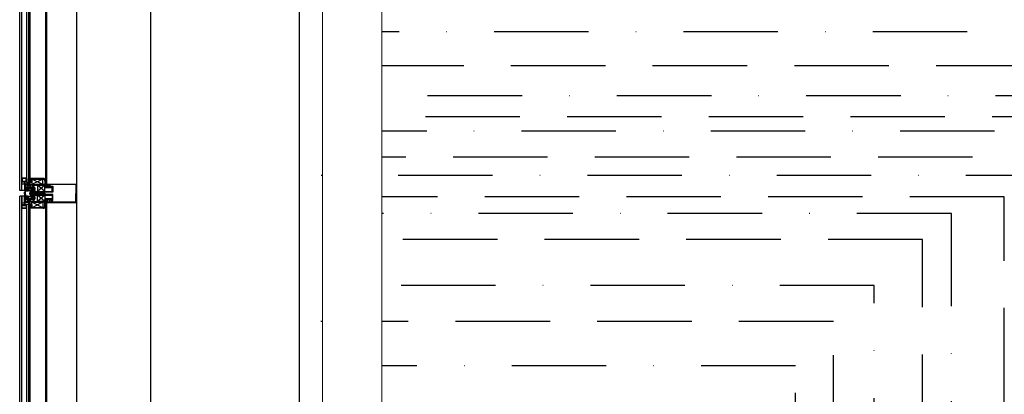
# Model space of a CAD drawing. Units: millimetres. Extents: x 778 to 24861, y -4930 to -967.
# Drawn here: x 7277 to 7542, y -2460 to -2360 of the extents above; entities that cross this region are included whole.
import ezdxf

# ---------------------------------------------------------------- set-up
doc = ezdxf.new("R2010")
doc.units = ezdxf.units.MM
doc.linetypes.add('DASHDOTX2', pattern=[50.8, 25.4, -12.7, 0, -12.7])
doc.linetypes.add('DASHEDX2', pattern=[38.1, 25.4, -12.7])
for name, color, linetype in [('mekanik ısıtma dönüş', 5, 'DASHDOTX2'), ('mekanik ısıtma gidiş', 1, 'DASHEDX2'), ('mimari', 7, 'Continuous')]:
    doc.layers.add(name, color=color, linetype=linetype)
doc.layers.add('VİTRİFİYE', color=9, linetype='Continuous', lineweight=18)

msp = doc.modelspace()

# ---------------------------------------------------------------- linework, layer by layer
at = {"layer": 'mekanik ısıtma dönüş'}
for p, q in [((7633.384, -2363.089), (7374.198, -2363.089)), ((7615.517, -2380.227), (7374.155, -2380.227)), ((7589.852, -2389.737), (7374.275, -2389.737)), ((7358.242, -2401.617), (7357.914, -2401.617)), ((7556.678, -2401.617), (7374.222, -2401.617)), ((7527.349, -2411.791), (7374.222, -2411.791)), ((7527.349, -2691.174), (7527.349, -2411.791)), ((7358.242, -2431.159), (7358.206, -2431.159)), ((7506.596, -2431.159), (7374.222, -2431.159)), ((7506.596, -3046.711), (7506.596, -2431.159)), ((7485.439, -2452.696), (7374.222, -2452.696)), ((7485.439, -3045.222), (7485.439, -2452.696))]:
    msp.add_line(p, q, dxfattribs=at)
at = {"layer": 'mekanik ısıtma gidiş'}
for p, q in [((7624.819, -2372.127), (7374.284, -2372.127)), ((7601.812, -2385.852), (7374.333, -2385.852)), ((7571.164, -2396.651), (7374.222, -2396.651)), ((7358.242, -2407.356), (7358.223, -2407.356)), ((7541.581, -2407.356), (7374.222, -2407.356)), ((7541.581, -2691.174), (7541.581, -2407.356)), ((7358.242, -2418.768), (7358.137, -2418.768)), ((7519.575, -2418.768), (7374.222, -2418.768)), ((7519.575, -3046.586), (7519.575, -2418.768)), ((7358.242, -2440.804), (7357.779, -2440.804)), ((7495.622, -2440.804), (7374.222, -2440.804)), ((7495.622, -3046.711), (7495.622, -2440.804))]:
    msp.add_line(p, q, dxfattribs=at)
at = {"layer": 'mimari', "color": 0}
for p, q in [((7292.065, -2007.697), (7292.065, -3405.285)), ((7312.065, -3404.052), (7312.065, -2008.745)), ((7292.065, -2206.392), (7292.065, -2506.392)), ((7352.065, -2976.412), (7352.065, -2296.412)), ((7276.815, -2405.652), (7276.815, -2307.152)), ((7277.415, -2405.652), (7277.415, -2307.152)), ((7278.615, -2309.299), (7278.615, -2403.505)), ((7279.215, -2309.299), (7279.215, -2403.505)), ((7279.515, -2310.402), (7279.515, -2402.402)), ((7283.765, -2308.902), (7283.765, -2403.902)), ((7284.065, -2308.902), (7284.065, -2403.902)), ((7278.615, -2402.355), (7277.415, -2402.355)), ((7277.415, -2402.355), (7277.415, -2403.205)), ((7278.615, -2403.205), (7277.415, -2403.205)), ((7277.415, -2403.205), (7277.415, -2403.505)), ((7277.415, -2403.205), (7278.615, -2403.205)), ((7277.415, -2405.652), (7277.415, -2403.852)), ((7277.415, -2403.852), (7278.131, -2403.852)), ((7278.515, -2402.455), (7277.515, -2402.455)), ((7277.515, -2402.455), (7277.515, -2403.105)), ((7277.515, -2403.105), (7278.515, -2403.105)), ((7278.281, -2403.702), (7278.031, -2403.702)), ((7278.031, -2403.702), (7278.031, -2403.852)), ((7278.031, -2403.852), (7278.131, -2403.852)), ((7278.131, -2403.852), (7278.131, -2405.652)), ((7278.131, -2403.852), (7278.131, -2405.652)), ((7278.281, -2403.902), (7278.281, -2403.702)), ((7279.265, -2403.902), (7278.281, -2403.902)), ((7278.281, -2404.902), (7278.281, -2404.052)), ((7278.281, -2404.052), (7279.165, -2404.052)), ((7278.515, -2403.105), (7278.515, -2402.455)), ((7278.615, -2403.205), (7278.615, -2402.355)), ((7278.615, -2403.505), (7278.615, -2403.205)), ((7278.615, -2403.505), (7279.215, -2403.505)), ((7279.215, -2403.402), (7279.215, -2402.402)), ((7279.215, -2402.402), (7279.515, -2402.402)), ((7279.515, -2403.402), (7279.215, -2403.402)), ((7279.515, -2403.702), (7279.265, -2403.702)), ((7279.265, -2403.702), (7279.265, -2403.902)), ((7283.115, -2402.402), (7279.515, -2402.402)), ((7279.515, -2402.402), (7279.515, -2402.602)), ((7279.515, -2402.402), (7279.515, -2402.602)), ((7279.515, -2403.202), (7279.515, -2403.402)), ((7279.515, -2403.202), (7279.515, -2403.402)), ((7279.515, -2403.252), (7279.515, -2403.702)), ((7279.62, -2402.782), (7279.523, -2402.782)), ((7279.523, -2403.022), (7279.62, -2403.022)), ((7279.615, -2402.702), (7279.665, -2402.702)), ((7279.615, -2402.702), (7279.675, -2402.702)), ((7279.665, -2403.102), (7279.615, -2403.102)), ((7279.675, -2403.102), (7279.615, -2403.102)), ((7279.665, -2402.702), (7279.665, -2402.552)), ((7279.665, -2402.552), (7279.971, -2402.552)), ((7279.665, -2403.252), (7279.665, -2403.102)), ((7279.971, -2403.252), (7279.665, -2403.252)), ((7279.665, -2403.552), (7279.665, -2403.402)), ((7279.665, -2403.402), (7280.121, -2403.402)), ((7279.675, -2402.702), (7279.675, -2402.635)), ((7279.675, -2403.17), (7279.675, -2403.102)), ((7279.704, -2402.617), (7279.82, -2402.675)), ((7279.82, -2403.13), (7279.704, -2403.188)), ((7279.875, -2402.764), (7279.875, -2403.04)), ((7279.971, -2402.552), (7279.971, -2403.252)), ((7283.021, -2402.552), (7280.121, -2404.052)), ((7283.021, -2404.052), (7280.121, -2402.552)), ((7280.121, -2403.402), (7280.121, -2402.552)), ((7280.121, -2402.552), (7283.021, -2402.552)), ((7283.021, -2402.552), (7280.121, -2402.552)), ((7280.121, -2402.552), (7280.121, -2404.052)), ((7280.121, -2404.052), (7283.021, -2404.052)), ((7283.615, -2404.052), (7281.031, -2404.052)), ((7283.021, -2402.552), (7283.021, -2402.752)), ((7283.021, -2404.052), (7283.021, -2402.552)), ((7283.021, -2402.752), (7283.171, -2402.752)), ((7283.171, -2402.752), (7283.171, -2402.555)), ((7283.615, -2403.052), (7283.615, -2404.052)), ((7283.765, -2404.652), (7283.765, -2403.052)), ((7283.765, -2404.902), (7283.765, -2403.902)), ((7283.765, -2403.902), (7284.065, -2403.902)), ((7284.065, -2404.102), (7284.065, -2403.902)), ((7284.065, -2403.902), (7292.065, -2403.902)), ((7284.065, -2403.902), (7284.065, -2404.102)), ((7284.793, -2404.052), (7284.215, -2404.052)), ((7284.215, -2404.052), (7284.215, -2404.202)), ((7284.793, -2404.752), (7284.793, -2404.052)), ((7291.915, -2404.052), (7284.943, -2404.052)), ((7284.943, -2404.052), (7284.943, -2404.752)), ((7291.915, -2404.052), (7291.915, -2406.402)), ((7292.065, -2406.402), (7292.065, -2403.902)), ((7277.415, -2405.652), (7276.815, -2405.652)), ((7278.131, -2405.652), (7277.415, -2405.652)), ((7278.131, -2405.652), (7278.281, -2405.652)), ((7278.231, -2407.152), (7278.131, -2406.052)), ((7278.131, -2406.052), (7278.186, -2406.052)), ((7278.281, -2405.652), (7278.183, -2405.652)), ((7278.183, -2405.652), (7278.318, -2406.776)), ((7278.236, -2406.096), (7278.334, -2406.913)), ((7280.381, -2404.902), (7278.281, -2404.902)), ((7278.281, -2405.502), (7278.281, -2405.102)), ((7278.281, -2405.102), (7278.981, -2405.102)), ((7278.381, -2405.502), (7278.281, -2405.652)), ((7278.281, -2405.652), (7278.381, -2405.502)), ((7278.381, -2405.502), (7278.281, -2405.502)), ((7280.331, -2404.152), (7278.331, -2404.802)), ((7280.331, -2404.802), (7278.331, -2404.152)), ((7280.331, -2404.152), (7278.331, -2404.152)), ((7278.331, -2404.152), (7278.331, -2404.802)), ((7278.331, -2404.802), (7280.331, -2404.802)), ((7278.333, -2405.853), (7279.087, -2405.758)), ((7278.411, -2406.711), (7278.333, -2405.853)), ((7278.579, -2405.183), (7278.381, -2405.302)), ((7278.381, -2405.302), (7278.381, -2405.502)), ((7278.531, -2405.452), (7278.531, -2405.552)), ((7278.981, -2405.362), (7278.682, -2405.183)), ((7278.731, -2405.552), (7278.731, -2405.452)), ((7278.981, -2405.652), (7278.881, -2405.502)), ((7278.881, -2405.502), (7278.981, -2405.502)), ((7278.981, -2405.502), (7278.881, -2405.502)), ((7278.881, -2405.502), (7278.981, -2405.652)), ((7278.981, -2405.102), (7278.981, -2405.502)), ((7278.981, -2405.502), (7278.981, -2405.362)), ((7279.131, -2405.652), (7278.981, -2405.652)), ((7278.981, -2405.652), (7279.331, -2405.652)), ((7280.031, -2405.102), (7279.131, -2405.102)), ((7279.131, -2405.102), (7279.131, -2405.502)), ((7279.131, -2405.502), (7279.131, -2405.102)), ((7279.131, -2405.102), (7280.031, -2405.102)), ((7279.131, -2405.502), (7279.331, -2405.502)), ((7279.331, -2405.502), (7279.131, -2405.502)), ((7279.131, -2405.708), (7279.131, -2405.652)), ((7279.331, -2405.502), (7279.331, -2405.652)), ((7279.331, -2405.652), (7279.331, -2405.502)), ((7279.331, -2405.652), (7279.586, -2405.652)), ((7279.586, -2405.652), (7279.586, -2405.752)), ((7279.636, -2405.802), (7279.786, -2405.802)), ((7279.836, -2405.952), (7279.672, -2405.952)), ((7279.831, -2405.652), (7279.831, -2405.502)), ((7279.831, -2405.502), (7280.031, -2405.502)), ((7280.031, -2405.502), (7279.831, -2405.502)), ((7279.831, -2405.502), (7279.831, -2405.652)), ((7279.831, -2405.652), (7280.531, -2405.652)), ((7279.936, -2405.652), (7279.836, -2405.652)), ((7279.836, -2405.852), (7279.836, -2406.702)), ((7279.836, -2406.852), (7279.836, -2405.952)), ((7279.836, -2406.252), (7279.928, -2406.252)), ((7279.836, -2406.552), (7280.05, -2406.552)), ((7279.974, -2406.156), (7279.928, -2406.252)), ((7279.928, -2406.252), (7280.082, -2406.63)), ((7280.129, -2406.534), (7279.974, -2406.156)), ((7280.014, -2406.252), (7280.147, -2406.252)), ((7280.031, -2405.502), (7280.031, -2405.102)), ((7280.031, -2405.102), (7280.031, -2405.502)), ((7280.036, -2405.952), (7280.036, -2405.752)), ((7280.636, -2405.952), (7280.036, -2405.952)), ((7280.082, -2406.63), (7280.129, -2406.534)), ((7280.12, -2406.552), (7280.269, -2406.552)), ((7280.636, -2406.102), (7280.136, -2406.102)), ((7280.136, -2406.102), (7280.136, -2406.702)), ((7280.136, -2406.702), (7280.636, -2406.702)), ((7280.193, -2406.156), (7280.147, -2406.252)), ((7280.147, -2406.252), (7280.301, -2406.63)), ((7280.181, -2405.502), (7280.181, -2405.102)), ((7280.181, -2405.102), (7280.381, -2405.102)), ((7280.381, -2405.502), (7280.181, -2405.502)), ((7280.348, -2406.534), (7280.193, -2406.156)), ((7280.216, -2405.296), (7280.216, -2405.308)), ((7280.233, -2406.252), (7280.366, -2406.252)), ((7280.381, -2405.102), (7280.249, -2405.222)), ((7280.249, -2405.382), (7280.381, -2405.502)), ((7280.301, -2406.63), (7280.348, -2406.534)), ((7280.331, -2404.802), (7280.331, -2404.152)), ((7280.339, -2406.552), (7280.488, -2406.552)), ((7280.413, -2406.156), (7280.366, -2406.252)), ((7280.366, -2406.252), (7280.52, -2406.63)), ((7280.381, -2404.702), (7280.381, -2404.902)), ((7280.381, -2405.102), (7280.381, -2405.152)), ((7280.381, -2405.152), (7280.381, -2405.102)), ((7280.381, -2405.152), (7280.531, -2405.152)), ((7280.531, -2405.152), (7280.381, -2405.152)), ((7280.531, -2405.452), (7280.381, -2405.452)), ((7280.381, -2405.452), (7280.381, -2405.502)), ((7280.381, -2405.502), (7280.381, -2405.452)), ((7280.381, -2405.452), (7280.531, -2405.452)), ((7280.567, -2406.534), (7280.413, -2406.156)), ((7280.452, -2406.252), (7280.585, -2406.252)), ((7280.52, -2406.63), (7280.567, -2406.534)), ((7280.531, -2405.152), (7280.531, -2404.702)), ((7280.708, -2404.752), (7280.531, -2404.752)), ((7280.531, -2404.752), (7280.531, -2405.152)), ((7280.531, -2405.652), (7280.531, -2405.452)), ((7280.531, -2405.452), (7280.531, -2405.856)), ((7280.558, -2406.552), (7280.708, -2406.552)), ((7280.585, -2405.908), (7280.667, -2405.908)), ((7280.632, -2406.156), (7280.585, -2406.252)), ((7280.585, -2406.252), (7280.739, -2406.63)), ((7280.631, -2405.808), (7280.631, -2404.852)), ((7280.676, -2404.852), (7280.631, -2404.852)), ((7280.631, -2405.808), (7280.663, -2405.808)), ((7280.786, -2406.534), (7280.632, -2406.156)), ((7280.636, -2406.702), (7280.636, -2406.102)), ((7280.671, -2406.252), (7280.804, -2406.252)), ((7280.686, -2405.78), (7280.686, -2405.626)), ((7280.728, -2405.504), (7280.826, -2405.376)), ((7280.739, -2406.63), (7280.786, -2406.534)), ((7280.777, -2406.552), (7280.927, -2406.552)), ((7280.786, -2405.778), (7280.786, -2405.626)), ((7280.851, -2405.627), (7280.786, -2405.627)), ((7280.786, -2405.627), (7280.786, -2407.177)), ((7280.786, -2406.702), (7280.786, -2406.102)), ((7280.851, -2406.156), (7280.804, -2406.252)), ((7280.804, -2406.252), (7280.958, -2406.63)), ((7280.807, -2405.565), (7280.913, -2405.426)), ((7281.005, -2406.534), (7280.851, -2406.156)), ((7280.89, -2406.252), (7281.023, -2406.252)), ((7280.963, -2405.836), (7280.898, -2405.66)), ((7280.958, -2406.63), (7281.005, -2406.534)), ((7281.576, -2406.342), (7280.996, -2406.342)), ((7280.996, -2406.462), (7281.576, -2406.462)), ((7280.996, -2406.552), (7281.146, -2406.552)), ((7281.07, -2406.156), (7281.023, -2406.252)), ((7281.023, -2406.252), (7281.177, -2406.63)), ((7281.031, -2404.202), (7283.615, -2404.202)), ((7281.254, -2405.902), (7281.057, -2405.902)), ((7281.224, -2406.534), (7281.07, -2406.156)), ((7281.109, -2406.252), (7281.242, -2406.252)), ((7281.177, -2406.63), (7281.224, -2406.534)), ((7281.215, -2406.552), (7281.365, -2406.552)), ((7281.289, -2406.156), (7281.242, -2406.252)), ((7281.242, -2406.252), (7281.396, -2406.63)), ((7281.254, -2406.177), (7281.254, -2405.902)), ((7281.254, -2406.177), (7281.254, -2405.902)), ((7281.254, -2405.902), (7285.585, -2405.902)), ((7281.254, -2406.902), (7281.254, -2406.627)), ((7281.254, -2406.627), (7281.254, -2406.902)), ((7281.443, -2406.534), (7281.289, -2406.156)), ((7281.328, -2406.252), (7281.461, -2406.252)), ((7281.396, -2406.63), (7281.443, -2406.534)), ((7281.434, -2406.552), (7281.584, -2406.552)), ((7281.828, -2406.275), (7281.454, -2406.102)), ((7281.454, -2406.102), (7281.454, -2406.177)), ((7282.268, -2406.102), (7281.454, -2406.102)), ((7281.454, -2406.102), (7281.454, -2406.177)), ((7281.454, -2406.702), (7281.828, -2406.529)), ((7281.454, -2406.627), (7281.454, -2406.702)), ((7281.454, -2406.702), (7281.454, -2406.627)), ((7282.268, -2406.702), (7281.454, -2406.702)), ((7281.508, -2406.156), (7281.461, -2406.252)), ((7281.461, -2406.252), (7281.615, -2406.63)), ((7281.662, -2406.534), (7281.508, -2406.156)), ((7281.547, -2406.252), (7281.68, -2406.252)), ((7283.615, -2404.202), (7281.615, -2405.902)), ((7283.615, -2405.902), (7281.615, -2404.202)), ((7283.615, -2404.202), (7281.615, -2404.202)), ((7281.615, -2404.202), (7281.615, -2405.902)), ((7281.615, -2405.902), (7283.615, -2405.902)), ((7281.615, -2406.63), (7281.662, -2406.534)), ((7281.653, -2406.552), (7281.803, -2406.552)), ((7281.727, -2406.156), (7281.68, -2406.252)), ((7281.68, -2406.252), (7281.834, -2406.63)), ((7281.881, -2406.534), (7281.727, -2406.156)), ((7281.766, -2406.252), (7281.899, -2406.252)), ((7281.834, -2406.63), (7281.881, -2406.534)), ((7281.872, -2406.552), (7282.022, -2406.552)), ((7281.886, -2406.438), (7281.886, -2406.366)), ((7281.946, -2406.156), (7281.899, -2406.252)), ((7281.899, -2406.252), (7282.053, -2406.63)), ((7282.1, -2406.534), (7281.946, -2406.156)), ((7281.985, -2406.252), (7282.118, -2406.252)), ((7282.053, -2406.63), (7282.1, -2406.534)), ((7282.091, -2406.552), (7282.241, -2406.552)), ((7282.165, -2406.156), (7282.118, -2406.252)), ((7282.118, -2406.252), (7282.273, -2406.63)), ((7282.319, -2406.534), (7282.165, -2406.156)), ((7282.204, -2406.252), (7282.337, -2406.252)), ((7282.268, -2406.402), (7282.268, -2406.102)), ((7282.268, -2406.402), (7282.268, -2406.702)), ((7282.273, -2406.63), (7282.319, -2406.534)), ((7282.31, -2406.552), (7282.46, -2406.552)), ((7282.384, -2406.156), (7282.337, -2406.252)), ((7282.337, -2406.252), (7282.492, -2406.63)), ((7282.538, -2406.534), (7282.384, -2406.156)), ((7282.423, -2406.252), (7282.556, -2406.252)), ((7282.492, -2406.63), (7282.538, -2406.534)), ((7282.529, -2406.552), (7282.679, -2406.552)), ((7282.603, -2406.156), (7282.556, -2406.252)), ((7282.556, -2406.252), (7282.711, -2406.63)), ((7285.735, -2406.052), (7282.568, -2406.052)), ((7282.568, -2406.052), (7282.568, -2406.402)), ((7282.568, -2406.752), (7282.568, -2406.402)), ((7282.757, -2406.534), (7282.603, -2406.156)), ((7282.642, -2406.252), (7282.775, -2406.252)), ((7282.711, -2406.63), (7282.757, -2406.534)), ((7282.748, -2406.552), (7282.898, -2406.552)), ((7282.822, -2406.156), (7282.775, -2406.252)), ((7282.775, -2406.252), (7282.93, -2406.63)), ((7282.976, -2406.534), (7282.822, -2406.156)), ((7282.861, -2406.252), (7282.994, -2406.252)), ((7282.93, -2406.63), (7282.976, -2406.534)), ((7282.967, -2406.552), (7283.117, -2406.552)), ((7283.041, -2406.156), (7282.994, -2406.252)), ((7282.994, -2406.252), (7283.149, -2406.63)), ((7283.196, -2406.534), (7283.041, -2406.156)), ((7283.08, -2406.252), (7283.258, -2406.252)), ((7283.149, -2406.63), (7283.196, -2406.534)), ((7283.187, -2406.552), (7283.258, -2406.552)), ((7283.499, -2406.314), (7283.659, -2406.402)), ((7283.659, -2406.402), (7283.499, -2406.49)), ((7283.615, -2404.202), (7283.615, -2404.652)), ((7283.615, -2405.902), (7283.615, -2404.202)), ((7283.615, -2404.652), (7283.765, -2404.652)), ((7284.065, -2404.902), (7283.765, -2404.902)), ((7284.065, -2404.902), (7284.065, -2404.702)), ((7284.065, -2404.702), (7284.065, -2404.902)), ((7285.343, -2404.902), (7284.065, -2404.902)), ((7284.165, -2404.282), (7284.068, -2404.282)), ((7284.068, -2404.522), (7284.165, -2404.522)), ((7284.215, -2404.202), (7284.165, -2404.202)), ((7284.165, -2404.202), (7284.225, -2404.202)), ((7284.165, -2404.602), (7284.215, -2404.602)), ((7284.225, -2404.602), (7284.165, -2404.602)), ((7284.215, -2404.602), (7284.215, -2404.752)), ((7284.215, -2404.752), (7284.793, -2404.752)), ((7284.225, -2404.202), (7284.225, -2404.135)), ((7284.225, -2404.67), (7284.225, -2404.602)), ((7284.254, -2404.117), (7284.37, -2404.175)), ((7284.37, -2404.63), (7284.254, -2404.688)), ((7284.425, -2404.264), (7284.425, -2404.54)), ((7284.943, -2404.752), (7285.193, -2404.752)), ((7285.193, -2404.752), (7285.193, -2404.502)), ((7285.193, -2404.502), (7285.735, -2404.502)), ((7285.585, -2404.652), (7285.343, -2404.652)), ((7285.343, -2404.652), (7285.343, -2404.902)), ((7285.585, -2405.902), (7285.585, -2404.652)), ((7285.735, -2404.502), (7285.735, -2406.052)), ((7291.915, -2408.752), (7291.915, -2406.402)), ((7292.065, -2406.402), (7292.065, -2408.902)), ((7276.815, -2505.652), (7276.815, -2407.152)), ((7277.415, -2407.152), (7276.815, -2407.152)), ((7277.415, -2505.652), (7277.415, -2407.152)), ((7278.131, -2407.152), (7277.415, -2407.152)), ((7277.415, -2407.152), (7277.415, -2408.952)), ((7277.415, -2408.952), (7278.131, -2408.952)), ((7277.415, -2409.599), (7277.415, -2409.299)), ((7278.031, -2409.102), (7278.031, -2408.952)), ((7278.031, -2408.952), (7278.131, -2408.952)), ((7278.281, -2409.102), (7278.031, -2409.102)), ((7278.131, -2408.952), (7278.131, -2407.152)), ((7278.131, -2407.152), (7278.281, -2407.152)), ((7278.131, -2408.952), (7278.131, -2407.152)), ((7278.281, -2407.152), (7278.231, -2407.152)), ((7278.381, -2407.302), (7278.281, -2407.152)), ((7278.281, -2407.152), (7278.381, -2407.302)), ((7278.381, -2407.302), (7278.281, -2407.302)), ((7278.281, -2407.302), (7278.281, -2407.702)), ((7278.281, -2407.702), (7278.981, -2407.702)), ((7280.381, -2407.902), (7278.281, -2407.902)), ((7278.281, -2407.902), (7278.281, -2408.752)), ((7278.281, -2408.752), (7279.165, -2408.752)), ((7279.265, -2408.902), (7278.281, -2408.902)), ((7278.281, -2408.902), (7278.281, -2409.102)), ((7278.318, -2406.776), (7278.372, -2406.764)), ((7280.331, -2408.652), (7278.331, -2408.002)), ((7280.331, -2408.002), (7278.331, -2408.652)), ((7278.331, -2408.652), (7278.331, -2408.002)), ((7278.331, -2408.002), (7280.331, -2408.002)), ((7280.331, -2408.652), (7278.331, -2408.652)), ((7278.377, -2406.957), (7279.087, -2407.047)), ((7278.381, -2407.502), (7278.381, -2407.302)), ((7278.579, -2407.621), (7278.381, -2407.502)), ((7278.531, -2407.352), (7278.531, -2407.252)), ((7278.615, -2409.299), (7278.615, -2503.505)), ((7278.615, -2409.299), (7279.215, -2409.299)), ((7278.615, -2409.299), (7278.615, -2409.599)), ((7278.981, -2407.442), (7278.682, -2407.621)), ((7278.731, -2407.252), (7278.731, -2407.352)), ((7278.981, -2407.152), (7278.881, -2407.302)), ((7278.881, -2407.302), (7278.981, -2407.152)), ((7278.881, -2407.302), (7278.981, -2407.302)), ((7278.981, -2407.302), (7278.881, -2407.302)), ((7279.131, -2407.152), (7278.981, -2407.152)), ((7278.981, -2407.152), (7279.331, -2407.152)), ((7278.981, -2407.302), (7278.981, -2407.442)), ((7278.981, -2407.702), (7278.981, -2407.302)), ((7279.131, -2407.096), (7279.131, -2407.152)), ((7279.331, -2407.302), (7279.131, -2407.302)), ((7279.131, -2407.302), (7279.131, -2407.702)), ((7279.131, -2407.702), (7280.031, -2407.702)), ((7279.215, -2409.299), (7279.215, -2503.505)), ((7279.265, -2409.102), (7279.265, -2408.902)), ((7279.515, -2409.102), (7279.265, -2409.102)), ((7279.331, -2407.152), (7279.331, -2407.302)), ((7279.515, -2409.552), (7279.515, -2409.102)), ((7279.665, -2409.252), (7279.665, -2409.402)), ((7279.672, -2406.852), (7279.836, -2406.852)), ((7279.831, -2407.302), (7279.831, -2407.152)), ((7279.831, -2407.152), (7280.531, -2407.152)), ((7280.031, -2407.302), (7279.831, -2407.302)), ((7279.986, -2406.852), (7280.636, -2406.852)), ((7280.031, -2407.702), (7280.031, -2407.302)), ((7283.021, -2410.252), (7280.121, -2408.752)), ((7283.021, -2408.752), (7280.121, -2410.252)), ((7280.121, -2410.252), (7280.121, -2408.752)), ((7280.121, -2408.752), (7283.021, -2408.752)), ((7280.381, -2407.302), (7280.181, -2407.302)), ((7280.181, -2407.302), (7280.181, -2407.702)), ((7280.181, -2407.702), (7280.381, -2407.702)), ((7280.216, -2407.508), (7280.216, -2407.496)), ((7280.249, -2407.422), (7280.381, -2407.302)), ((7280.381, -2407.702), (7280.249, -2407.582)), ((7280.331, -2408.002), (7280.331, -2408.652)), ((7280.381, -2407.352), (7280.381, -2407.302)), ((7280.381, -2407.302), (7280.381, -2407.352)), ((7280.531, -2407.352), (7280.381, -2407.352)), ((7280.381, -2407.352), (7280.531, -2407.352)), ((7280.381, -2407.702), (7280.381, -2407.652)), ((7280.381, -2407.652), (7280.531, -2407.652)), ((7280.531, -2407.652), (7280.381, -2407.652)), ((7280.381, -2407.652), (7280.381, -2407.702)), ((7280.381, -2408.102), (7280.381, -2407.902)), ((7280.531, -2407.352), (7280.531, -2406.949)), ((7280.531, -2407.152), (7280.531, -2407.352)), ((7280.531, -2407.652), (7280.531, -2408.102)), ((7280.531, -2408.052), (7280.531, -2407.652)), ((7280.708, -2408.052), (7280.531, -2408.052)), ((7280.585, -2406.897), (7280.667, -2406.897)), ((7280.631, -2406.997), (7280.631, -2407.952)), ((7280.631, -2406.997), (7280.663, -2406.997)), ((7280.676, -2407.952), (7280.631, -2407.952)), ((7280.686, -2407.025), (7280.686, -2407.179)), ((7280.728, -2407.3), (7280.826, -2407.429)), ((7280.786, -2407.026), (7280.786, -2407.179)), ((7280.786, -2407.177), (7280.851, -2407.177)), ((7280.807, -2407.239), (7280.913, -2407.378)), ((7280.898, -2407.144), (7280.963, -2406.968)), ((7281.031, -2408.602), (7283.615, -2408.602)), ((7283.615, -2408.752), (7281.031, -2408.752)), ((7281.057, -2406.902), (7281.254, -2406.902)), ((7281.254, -2406.902), (7285.585, -2406.902)), ((7283.615, -2408.602), (7281.615, -2406.902)), ((7283.615, -2406.902), (7281.615, -2408.602)), ((7281.615, -2408.602), (7281.615, -2406.902)), ((7281.615, -2406.902), (7283.615, -2406.902)), ((7283.615, -2408.602), (7281.615, -2408.602)), ((7285.735, -2406.752), (7282.568, -2406.752)), ((7283.021, -2408.752), (7283.021, -2410.252)), ((7283.615, -2406.902), (7283.615, -2408.602)), ((7283.615, -2408.602), (7283.615, -2408.152)), ((7283.615, -2408.152), (7283.765, -2408.152)), ((7283.615, -2409.752), (7283.615, -2408.752)), ((7284.065, -2407.902), (7283.765, -2407.902)), ((7283.765, -2407.902), (7283.765, -2408.902)), ((7283.765, -2408.152), (7283.765, -2409.752)), ((7283.765, -2408.902), (7283.765, -2503.902)), ((7283.765, -2408.902), (7284.065, -2408.902)), ((7285.343, -2407.902), (7284.065, -2407.902)), ((7284.065, -2407.902), (7284.065, -2408.102)), ((7284.065, -2408.102), (7284.065, -2407.902)), ((7284.065, -2408.702), (7284.065, -2408.902)), ((7284.065, -2408.902), (7284.065, -2408.702)), ((7284.065, -2408.902), (7284.065, -2503.902)), ((7284.065, -2408.902), (7292.065, -2408.902)), ((7284.068, -2408.282), (7284.165, -2408.282)), ((7284.165, -2408.522), (7284.068, -2408.522)), ((7284.165, -2408.202), (7284.215, -2408.202)), ((7284.225, -2408.202), (7284.165, -2408.202)), ((7284.215, -2408.602), (7284.165, -2408.602)), ((7284.165, -2408.602), (7284.225, -2408.602)), ((7284.215, -2408.202), (7284.215, -2408.052)), ((7284.215, -2408.052), (7284.793, -2408.052)), ((7284.215, -2408.752), (7284.215, -2408.602)), ((7284.793, -2408.752), (7284.215, -2408.752)), ((7284.225, -2408.135), (7284.225, -2408.202)), ((7284.225, -2408.602), (7284.225, -2408.67)), ((7284.37, -2408.175), (7284.254, -2408.117)), ((7284.254, -2408.688), (7284.37, -2408.63)), ((7284.425, -2408.54), (7284.425, -2408.264)), ((7284.793, -2408.052), (7284.793, -2408.752)), ((7284.943, -2408.752), (7284.943, -2408.052)), ((7284.943, -2408.052), (7285.193, -2408.052)), ((7291.915, -2408.752), (7284.943, -2408.752)), ((7285.193, -2408.052), (7285.193, -2408.302)), ((7285.193, -2408.302), (7285.735, -2408.302)), ((7285.343, -2408.152), (7285.343, -2407.902)), ((7285.585, -2408.152), (7285.343, -2408.152)), ((7285.585, -2406.902), (7285.585, -2408.152)), ((7285.735, -2408.302), (7285.735, -2406.752)), ((7278.615, -2409.599), (7277.415, -2409.599)), ((7277.415, -2410.449), (7277.415, -2409.599)), ((7277.415, -2409.599), (7278.615, -2409.599)), ((7278.615, -2410.449), (7277.415, -2410.449)), ((7277.515, -2410.349), (7277.515, -2409.699)), ((7277.515, -2409.699), (7278.515, -2409.699)), ((7278.515, -2410.349), (7277.515, -2410.349)), ((7278.515, -2409.699), (7278.515, -2410.349)), ((7278.615, -2409.599), (7278.615, -2410.449)), ((7279.515, -2409.402), (7279.215, -2409.402)), ((7279.215, -2409.402), (7279.215, -2410.402)), ((7279.215, -2410.402), (7279.515, -2410.402)), ((7279.515, -2409.602), (7279.515, -2409.402)), ((7279.515, -2409.602), (7279.515, -2409.402)), ((7279.515, -2410.402), (7279.515, -2410.202)), ((7279.515, -2410.402), (7279.515, -2410.202)), ((7279.515, -2410.402), (7279.515, -2502.402)), ((7283.115, -2410.402), (7279.515, -2410.402)), ((7279.523, -2409.782), (7279.62, -2409.782)), ((7279.62, -2410.022), (7279.523, -2410.022)), ((7279.665, -2409.702), (7279.615, -2409.702)), ((7279.675, -2409.702), (7279.615, -2409.702)), ((7279.615, -2410.102), (7279.665, -2410.102)), ((7279.615, -2410.102), (7279.675, -2410.102)), ((7279.665, -2409.402), (7280.121, -2409.402)), ((7279.971, -2409.552), (7279.665, -2409.552)), ((7279.665, -2409.552), (7279.665, -2409.702)), ((7279.665, -2410.102), (7279.665, -2410.252)), ((7279.665, -2410.252), (7279.971, -2410.252)), ((7279.675, -2409.635), (7279.675, -2409.702)), ((7279.675, -2410.102), (7279.675, -2410.17)), ((7279.82, -2409.675), (7279.704, -2409.617)), ((7279.704, -2410.188), (7279.82, -2410.13)), ((7279.875, -2410.04), (7279.875, -2409.764)), ((7279.971, -2410.252), (7279.971, -2409.552)), ((7280.121, -2409.402), (7280.121, -2410.252)), ((7280.121, -2410.252), (7283.021, -2410.252)), ((7283.021, -2410.252), (7280.121, -2410.252)), ((7283.021, -2410.252), (7283.021, -2410.052)), ((7283.021, -2410.052), (7283.171, -2410.052)), ((7283.171, -2410.052), (7283.171, -2410.249))]:
    msp.add_line(p, q, dxfattribs=at)
for centre, radius, start, end in [((7278.015, -2405.255), 1.85, 71.07536, 108.92464), ((7279.165, -2403.552), 0.5, 270, 0), ((7279.523, -2402.902), 0.12, 90, 270), ((7279.615, -2402.602), 0.1, 180, 270), ((7279.615, -2402.602), 0.1, 180, 270), ((7279.615, -2403.202), 0.1, 90, 180), ((7279.615, -2403.202), 0.1, 90, 180), ((7279.62, -2402.902), 0.12, 270, 90), ((7279.695, -2402.635), 0.02, 63.43495, 180), ((7279.695, -2403.17), 0.02, 180, 296.56505), ((7279.775, -2402.764), 0.1, 0, 63.43495), ((7279.775, -2403.04), 0.1, 296.56505, 360), ((7281.031, -2404.702), 0.65, 90, 180), ((7283.115, -2403.052), 0.65, 0, 90), ((7283.115, -2403.052), 0.5, 0, 83.5916), ((7278.186, -2406.102), 0.05, 6.84277, 90), ((7278.34, -2405.853), 0.001, 97.19624, 173.15723), ((7278.362, -2406.715), 0.05, 282.0372, 5.19443), ((7278.631, -2405.452), 0.1, 0, 180), ((7278.631, -2405.552), 0.1, 180, 360), ((7278.631, -2405.269), 0.1, 59.03624, 120.96376), ((7279.081, -2405.708), 0.05, 277.19624, 0), ((7280.145, -2406.402), 0.653, 136.44127, 171.83703), ((7279.335, -2406.402), 0.188, 330.43696, 29.56304), ((7280.145, -2406.402), 0.653, 188.16297, 223.55873), ((7279.636, -2405.752), 0.05, 180, 270), ((7279.786, -2405.852), 0.05, 360, 90), ((7279.986, -2406.702), 0.15, 180, 270), ((7279.936, -2405.752), 0.1, 360, 90), ((7280.316, -2405.296), 0.1, 132.3355, 180), ((7280.316, -2405.308), 0.1, 180, 227.6645), ((7281.031, -2404.702), 0.5, 90, 180), ((7280.583, -2405.856), 0.0518, 180, 273.22907), ((7280.636, -2406.102), 0.15, 0, 90), ((7280.636, -2406.702), 0.15, 270, 360), ((7280.66, -2405.781), 0.0264, 276.59566, 2.93144), ((7280.66, -2405.781), 0.126, 273.0115, 1.33893), ((7280.411, -2405.211), 0.446, 338.36045, 53.50153), ((7280.886, -2405.626), 0.2, 142.60334, 180), ((7280.411, -2405.211), 0.546, 336.83763, 57.1152), ((7280.886, -2405.626), 0.1, 142.60334, 180), ((7280.851, -2405.677), 0.05, 19.98311, 90), ((7280.996, -2406.402), 0.06, 90, 270), ((7281.057, -2405.802), 0.1, 199.98311, 270), ((7281.354, -2406.177), 0.1, 180, 0), ((7281.354, -2406.177), 0.1, 180, 0), ((7281.354, -2406.627), 0.1, 0, 180), ((7281.354, -2406.627), 0.1, 0, 180), ((7281.576, -2406.402), 0.06, 270, 90), ((7281.786, -2406.366), 0.1, 0, 65.1655), ((7281.786, -2406.438), 0.1, 294.8345, 360), ((7283.258, -2406.752), 0.5, 61.20083, 90), ((7283.258, -2406.052), 0.5, 270, 298.79917), ((7284.068, -2404.402), 0.12, 90, 270), ((7284.165, -2404.102), 0.1, 180, 270), ((7284.165, -2404.102), 0.1, 180, 270), ((7284.165, -2404.702), 0.1, 90, 180), ((7284.165, -2404.702), 0.1, 90, 180), ((7284.165, -2404.402), 0.12, 270, 90), ((7284.245, -2404.135), 0.02, 63.43495, 180), ((7284.245, -2404.67), 0.02, 180, 296.56505), ((7284.325, -2404.264), 0.1, 0, 63.43495), ((7284.325, -2404.54), 0.1, 296.56505, 360), ((7278.015, -2407.549), 1.85, 251.07536, 288.92464), ((7278.384, -2406.908), 0.05, 186.84277, 262.80376), ((7278.631, -2407.252), 0.1, 0, 180), ((7278.631, -2407.352), 0.1, 180, 0), ((7278.631, -2407.536), 0.1, 239.03624, 300.96376), ((7279.081, -2407.096), 0.05, 0, 82.80376), ((7279.165, -2409.252), 0.5, 0, 90), ((7280.316, -2407.496), 0.1, 132.3355, 180), ((7280.316, -2407.508), 0.1, 180, 227.6645), ((7281.031, -2408.102), 0.65, 180, 270), ((7280.583, -2406.949), 0.0518, 86.77093, 180), ((7281.031, -2408.102), 0.5, 180, 270), ((7280.66, -2407.023), 0.0264, 357.06856, 83.40434), ((7280.66, -2407.023), 0.126, 358.66107, 86.9885), ((7280.411, -2407.593), 0.446, 306.49847, 21.63955), ((7280.886, -2407.179), 0.2, 180, 217.39666), ((7280.411, -2407.593), 0.546, 302.8848, 23.16237), ((7280.886, -2407.179), 0.1, 180, 217.39666), ((7280.851, -2407.127), 0.05, 270, 340.01689), ((7281.057, -2407.002), 0.1, 90, 160.01689), ((7284.068, -2408.402), 0.12, 90, 270), ((7284.165, -2408.102), 0.1, 180, 270), ((7284.165, -2408.102), 0.1, 180, 270), ((7284.165, -2408.702), 0.1, 90, 180), ((7284.165, -2408.702), 0.1, 90, 180), ((7284.165, -2408.402), 0.12, 270, 90), ((7284.245, -2408.135), 0.02, 63.43495, 180), ((7284.245, -2408.67), 0.02, 180, 296.56505), ((7284.325, -2408.264), 0.1, 0, 63.43495), ((7284.325, -2408.54), 0.1, 296.56505, 360), ((7279.523, -2409.902), 0.12, 90, 270), ((7279.615, -2409.602), 0.1, 180, 270), ((7279.615, -2409.602), 0.1, 180, 270), ((7279.615, -2410.202), 0.1, 90, 180), ((7279.615, -2410.202), 0.1, 90, 180), ((7279.62, -2409.902), 0.12, 270, 90), ((7279.695, -2409.635), 0.02, 63.43495, 180), ((7279.695, -2410.17), 0.02, 180, 296.56505), ((7279.775, -2409.764), 0.1, 0, 63.43495), ((7279.775, -2410.04), 0.1, 296.56505, 360), ((7283.115, -2409.752), 0.65, 270, 360), ((7283.115, -2409.752), 0.5, 276.4084, 360)]:
    msp.add_arc(centre, radius, start, end, dxfattribs=at)
at = {"layer": 'VİTRİFİYE'}
for p, q in [((7358.242, -2400.191), (7358.242, -2312.487)), ((7374.222, -2400.191), (7374.222, -2312.487)), ((7358.242, -2400.191), (7358.242, -2492.203)), ((7374.222, -2400.191), (7374.222, -2492.203))]:
    msp.add_line(p, q, dxfattribs=at)

doc.saveas('drawing.dxf')
